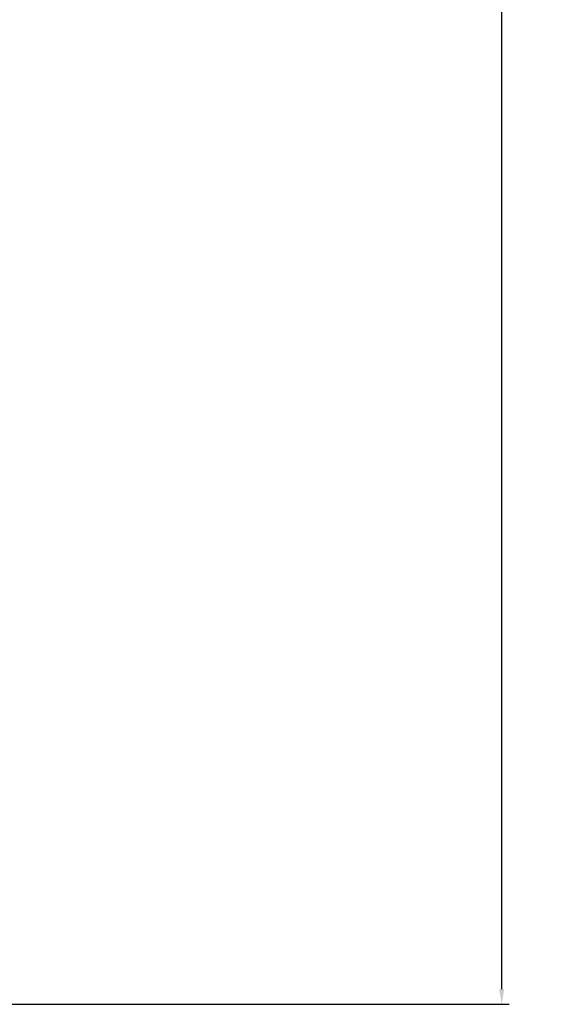
# Model space of a CAD drawing. Units: millimetres. Extents: x 665 to 2862, y -440 to 738.
# Drawn here: x 2560 to 2649, y -238 to -76 of the extents above; entities that cross this region are included whole.
import ezdxf

# ---------------------------------------------------------------- set-up
doc = ezdxf.new("R2010")
doc.units = ezdxf.units.MM
doc.layers.add('COTAS', color=8, linetype='Continuous')
doc.styles.get("Standard").update_dxf_attribs({"font": 'arial.ttf'})
doc.dimstyles.new('ISO-25', dxfattribs={"dimtxt": 2.5, "dimasz": 2.5, "dimexe": 1.25, "dimexo": 0.625, "dimtad": 1, "dimtxsty": 'Standard', "dimcen": -2.5, "dimadec": 0, "dimazin": 0, "dimtfac": 1, "dimtmove": 0, "dimatfit": 3, "dimfxl": 1, "dimarcsym": 0})

# ---------------------------------------------------------------- blocks, each defined once
blk = doc.blocks.new('*D26')
at = {"layer": 'COTAS', "color": 0, "lineweight": -2}
for p, q in [((2601.2, 262.4), (2640.95, 262.4)), ((2639.7, -235.5), (2639.7, 259.9)), ((2483.47, -238), (2640.95, -238))]:
    blk.add_line(p, q, dxfattribs=at)
at = {"layer": 'COTAS', "color": 0}
for points in [[(2640.11, 259.9), (2639.28, 259.9), (2639.7, 262.4)], [(2639.28, -235.5), (2640.11, -235.5), (2639.7, -238)]]:
    blk.add_solid(points, dxfattribs=at)
at = {"layer": 'Defpoints', "color": 0}
for p in [(2600.57, 262.4), (2639.7, 262.4), (2482.84, -238)]:
    blk.add_point(p, dxfattribs=at)
at = {"layer": 'COTAS', "color": 0, "insert": (2633.97, 12.2), "char_height": 10, "attachment_point": 5, "rotation": 90}
blk.add_mtext('MAX. 2000', dxfattribs=at)

msp = doc.modelspace()

# ---------------------------------------------------------------- dimensions: what is measured, and where the dimension line sits
at = {"layer": 'COTAS'}
dim = msp.add_linear_dim(base=(2639.696, 262.402), p1=(2482.844, -237.998), p2=(2600.571, 262.402), angle=90, text='MAX. 2000', dimstyle='ISO-25', override={"dimtxt": 10}, dxfattribs=at)
dim.commit()
dim.dimension.update_dxf_attribs({"geometry": '*D26', "text_midpoint": (2633.966, 12.202)})

doc.saveas('drawing.dxf')
